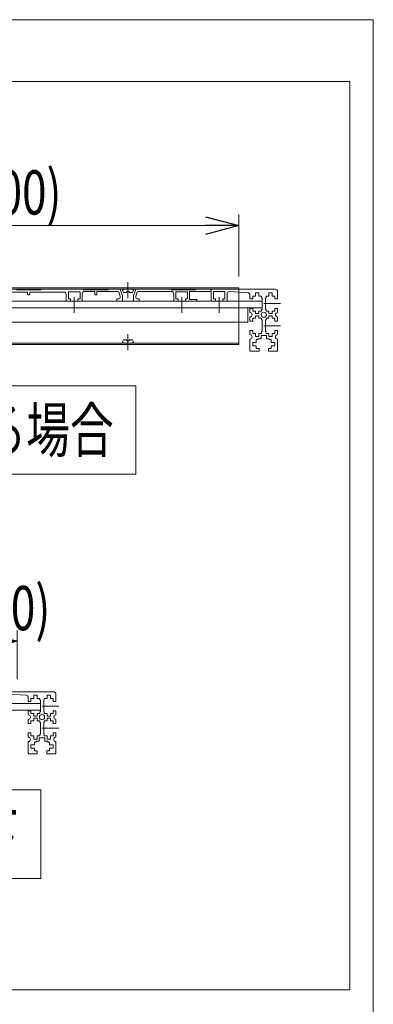
# Model space of a CAD drawing. Units: millimetres. Extents: x -1970 to 1970, y -1352 to 1351.
# Drawn here: x 1651 to 1970, y 462 to 1351 of the extents above; entities that cross this region are included whole.
import ezdxf
from ezdxf.enums import TextEntityAlignment as Align

# ---------------------------------------------------------------- set-up
doc = ezdxf.new("R2010")
doc.units = ezdxf.units.MM
doc.header["$LTSCALE"] = 2.5
for name, pattern in [('CENTER', [50.8, 31.75, -6.35, 6.35, -6.35]), ('CENTERX2', [101.6, 63.5, -12.7, 12.7, -12.7]), ('PHANTOM', [63.5, 31.75, -6.35, 6.35, -6.35, 6.35, -6.35])]:
    doc.linetypes.add(name, pattern=pattern)
doc.layers.add('ZUWAKU', color=7, linetype='Continuous')
doc.styles.add('dcStyle0', font='ＭＳ Ｐゴシック')
doc.dimstyles.new('dc_Rotated', dxfattribs={"dimtxt": 40, "dimasz": 30.00226, "dimexe": 10, "dimexo": 10, "dimgap": 7, "dimtad": 3, "dimdsep": 46, "dimtxsty": 'dcStyle0', "dimblk1": 'OPEN30', "dimblk2": 'OPEN30', "dimsah": 1, "dimcen": 0.09, "dimclrd": 2, "dimclre": 2, "dimclrt": 2, "dimadec": 0, "dimazin": 2, "dimtfac": 1, "dimtdec": 4, "dimtmove": 0, "dimatfit": 3, "dimfxl": 1, "dimarcsym": 1})

# ---------------------------------------------------------------- blocks, each defined once
blk = doc.blocks.new('_Open30')
at = {"color": 0, "linetype": 'ByBlock', "lineweight": -2}
for p, q in [((-1, 0.267949), (0, 0)), ((0, 0), (-1, -0.267949)), ((0, 0), (-1, 0))]:
    blk.add_line(p, q, dxfattribs=at)
blk = doc.blocks.new('*D36')
at = {"color": 2, "linetype": 'Continuous', "lineweight": 13}
for p, q in [((1348.75, 755.75), (1348.75, 799.89)), ((1648.75, 755.75), (1648.75, 799.89)), ((1348.75, 789.89), (1648.75, 789.89))]:
    blk.add_line(p, q, dxfattribs=at)
at = {"color": 2, "xscale": 30.00230533929425, "yscale": 30.00163160504256}
for p, rotation in [((1348.75, 789.89), 180), ((1648.75, 789.89), 360)]:
    blk.add_blockref('_Open30', p, dxfattribs=dict(at, rotation=rotation))
at = {"color": 4, "style": 'dcStyle0', "width": 0.754307}
blk.add_text('ベルト幅(200～600)', height=40, dxfattribs=at).set_placement((1318.75, 799.89), (1678.75, 799.89), align=Align.FIT)
blk = doc.blocks.new('*D37')
at = {"color": 2, "linetype": 'Continuous', "lineweight": 13}
for p, q in [((1148.75, 1119.22), (1148.75, 1175.29)), ((1848.75, 1119.22), (1848.75, 1175.29)), ((1148.75, 1165.29), (1848.75, 1165.29))]:
    blk.add_line(p, q, dxfattribs=at)
at = {"color": 2, "xscale": 30.00230533929425, "yscale": 30.00163160504256}
for p, rotation in [((1148.75, 1165.29), 180), ((1848.75, 1165.29), 360)]:
    blk.add_blockref('_Open30', p, dxfattribs=dict(at, rotation=rotation))
at = {"color": 4, "style": 'dcStyle0', "width": 0.750469}
blk.add_text('ベルト幅(700～1000)', height=40, dxfattribs=at).set_placement((1308.75, 1175.29), (1688.75, 1175.29), align=Align.FIT)
blk = doc.blocks.new('DC_GROUP_W_MMX300_S_010_12_13')
at = {"color": 3, "linetype": 'Continuous', "lineweight": 13}
for p, q in [((1948.75, 1295.58), (1048.75, 1295.58)), ((1048.75, 1295.58), (1048.75, 475)), ((1948.75, 475), (1948.75, 1295.58)), ((1048.75, 475), (1948.75, 475))]:
    blk.add_line(p, q, dxfattribs=at)
blk = doc.blocks.new('DC_GROUP_W_MMX300_S_010_12_20')
at = {"color": 2, "linetype": 'Continuous', "lineweight": 13}
for p, q in [((1255.86, 1020.68), (1755.86, 1020.68)), ((1255.86, 940.68), (1255.86, 1020.68)), ((1755.86, 940.68), (1755.86, 1020.68)), ((1255.86, 940.68), (1755.86, 940.68))]:
    blk.add_line(p, q, dxfattribs=at)
at = {"color": 2, "style": 'dcStyle0', "width": 0.737896}
blk.add_text('ベルト幅600を超える場合', height=40, dxfattribs=at).set_placement((1275.86, 960.68), (1735.86, 960.68), align=Align.FIT)
blk = doc.blocks.new('DC_GROUP_W_MMX300_S_010_12_21')
at = {"color": 2, "linetype": 'Continuous', "lineweight": 13}
for p, q in [((1330.02, 655.71), (1670.02, 655.71)), ((1330.02, 575.71), (1330.02, 655.71)), ((1670.02, 575.71), (1670.02, 655.71)), ((1330.02, 575.71), (1670.02, 575.71))]:
    blk.add_line(p, q, dxfattribs=at)
at = {"color": 2, "style": 'dcStyle0', "width": 0.726894}
blk.add_text('ベルト幅600以下', height=40, dxfattribs=at).set_placement((1350.02, 595.71), (1650.02, 595.71), align=Align.FIT)
blk = doc.blocks.new('DC_GROUP_W_MMX300_S_010_12_7')
at = {"layer": 'ZUWAKU', "color": 7, "linetype": 'Continuous', "lineweight": 13}
for p, q in [((1970, 1351.28), (-1970, 1351.28)), ((1970, -1328.72), (1970, 1351.28))]:
    blk.add_line(p, q, dxfattribs=at)

msp = doc.modelspace()

# ---------------------------------------------------------------- linework, layer by layer
at = {"color": 3, "linetype": 'CENTERX2', "lineweight": 13}
for p, q in [((1748.75, 1099.81525076), (1748.75, 1114.21525076)), ((1871.25, 1094.81525076), (1886.45057554, 1094.81525076)), ((1748.75, 1052.81525076), (1748.75, 1067.21525076)), ((1871.25, 1074.81525076), (1886.45057554, 1074.81525076)), ((1671.25, 731.35323034), (1686.45057554, 731.35323034)), ((1671.25, 711.35323034), (1686.45057554, 711.35323034))]:
    msp.add_line(p, q, dxfattribs=at)
at = {"color": 7, "linetype": 'Continuous', "lineweight": 13}
for p, q in [((1881.75, 1107.81525076), (1115.75, 1107.81525076)), ((1597.25, 1105.31525076), (1658.25, 1105.31525076)), ((1648.25, 1107.31525076), (1670.25, 1107.31525076)), ((1658.25, 1105.31525076), (1658.25, 1103.31525076)), ((1658.75, 1102.81525076), (1659.75, 1102.81525076)), ((1660.25, 1103.31525076), (1660.25, 1105.31525076)), ((1660.25, 1105.31525076), (1691, 1105.31525076)), ((1670.25, 1107.31525076), (1670.25, 1107.81525076)), ((1693, 1103.31525076), (1693, 1097.56525076)), ((1705.5, 1105.56525076), (1695, 1105.56525076)), ((1695, 1099.06525076), (1695, 1105.56525076)), ((1705.5, 1105.56525076), (1705.5, 1099.06525076)), ((1707.5, 1103.81525076), (1707.5, 1097.56525076)), ((1708.75, 1107.81525076), (1708.75, 1107.31525076)), ((1708.75, 1107.31525076), (1730.75, 1107.31525076)), ((1718.75, 1105.81525076), (1709.5, 1105.81525076)), ((1718.75, 1105.81525076), (1718.75, 1103.31525076)), ((1719.25, 1102.81525076), (1720.25, 1102.81525076)), ((1739.6101208, 1105.81525076), (1720.75, 1105.81525076)), ((1720.75, 1103.31525076), (1720.75, 1105.81525076)), ((1730.75, 1107.31525076), (1730.75, 1107.81525076)), ((1741.75, 1101.67214378), (1740.55563937, 1105.14081891)), ((1743.75, 1102.006829), (1741.98222551, 1107.14081891)), ((1755.51777449, 1107.14081891), (1753.75, 1102.006829)), ((1756.94436063, 1105.14081891), (1755.75, 1101.67214378)), ((1757.8898792, 1105.81525076), (1788, 1105.81525076)), ((1787.75, 1107.81525076), (1787.75, 1107.31525076)), ((1787.75, 1107.31525076), (1809.75, 1107.31525076)), ((1790, 1097.56525076), (1790, 1103.81525076)), ((1792, 1099.06525076), (1792, 1105.56525076)), ((1802.5, 1105.56525076), (1792, 1105.56525076)), ((1802.5, 1105.56525076), (1802.5, 1099.06525076)), ((1804.25, 1098.66525076), (1804.25, 1105.31525076)), ((1804.75, 1105.81525076), (1823.75, 1105.81525076)), ((1809.75, 1107.31525076), (1809.75, 1107.81525076)), ((1823.75, 1097.56525076), (1823.75, 1106.81525076)), ((1825.75, 1105.81525076), (1836.25, 1105.81525076)), ((1825.75, 1099.06525076), (1825.75, 1105.81525076)), ((1836.25, 1105.81525076), (1836.25, 1099.06525076)), ((1838.25, 1097.56525076), (1838.25, 1103.68958496)), ((1840.37172514, 1105.68587727), (1856.87172514, 1104.67977971)), ((1858.75, 1102.6834874), (1858.75, 1099.06525076)), ((1863.75, 1104.56525076), (1863.75, 1101.61525076)), ((1866.75, 1104.56525076), (1863.75, 1104.56525076)), ((1866.75, 1101.61525076), (1866.75, 1104.56525076)), ((1878.75, 1104.56525076), (1875.75, 1104.56525076)), ((1875.75, 1104.56525076), (1875.75, 1101.61525076)), ((1878.75, 1101.61525076), (1878.75, 1104.56525076)), ((1883.75, 1105.81525076), (1883.75, 1099.06525076)), ((1127.75, 1097.06525076), (1869.75, 1097.06525076)), ((1697, 1099.06525076), (1695, 1099.06525076)), ((1697, 1097.06525076), (1697, 1099.06525076)), ((1703.5, 1097.06525076), (1703.5, 1099.06525076)), ((1705.5, 1099.06525076), (1703.5, 1099.06525076)), ((1738.75, 1099.06525076), (1738.75, 1097.06525076)), ((1738.75, 1099.06525076), (1740.75, 1099.06525076)), ((1741.75, 1100.06525076), (1741.75, 1101.67214378)), ((1743.75, 1097.56525076), (1743.75, 1102.006829)), ((1753.75, 1102.006829), (1753.75, 1097.56525076)), ((1755.75, 1101.67214378), (1755.75, 1100.06525076)), ((1756.75, 1099.06525076), (1758.75, 1099.06525076)), ((1758.75, 1097.06525076), (1758.75, 1099.06525076)), ((1794, 1099.06525076), (1792, 1099.06525076)), ((1794, 1099.06525076), (1794, 1097.06525076)), ((1800.5, 1099.06525076), (1800.5, 1097.06525076)), ((1802.5, 1099.06525076), (1800.5, 1099.06525076)), ((1810.75, 1098.66525076), (1804.25, 1098.66525076)), ((1810.75, 1097.06525076), (1810.75, 1098.66525076)), ((1827.75, 1099.06525076), (1825.75, 1099.06525076)), ((1827.75, 1099.06525076), (1827.75, 1097.06525076)), ((1834.25, 1099.06525076), (1834.25, 1097.06525076)), ((1836.25, 1099.06525076), (1834.25, 1099.06525076)), ((1858.75, 1099.06525076), (1861.25, 1099.06525076)), ((1861.25, 1099.06525076), (1861.25, 1101.61525076)), ((1861.25, 1101.61525076), (1863.75, 1101.61525076)), ((1866.75, 1101.61525076), (1869.25, 1101.61525076)), ((1869.25, 1101.61525076), (1869.25, 1100.06525076)), ((1869.25, 1100.06525076), (1869.75, 1100.06525076)), ((1869.75, 1089.56525076), (1869.75, 1100.06525076)), ((1872.75, 1089.56525076), (1872.75, 1100.06525076)), ((1873.25, 1100.06525076), (1872.75, 1100.06525076)), ((1873.25, 1101.61525076), (1875.75, 1101.61525076)), ((1873.25, 1100.06525076), (1873.25, 1101.61525076)), ((1878.75, 1101.61525076), (1881.25, 1101.61525076)), ((1881.25, 1101.61525076), (1881.25, 1099.06525076)), ((1881.25, 1099.06525076), (1883.75, 1099.06525076)), ((1127.75, 1091.06525076), (1869.75, 1091.06525076)), ((1856.75, 1078.06525076), (1856.75, 1091.06525076)), ((1861.25, 1090.56525076), (1858.75, 1090.56525076)), ((1858.75, 1090.56525076), (1858.75, 1086.81525076)), ((1861.25, 1088.01525076), (1861.25, 1090.56525076)), ((1863.75, 1088.01525076), (1861.25, 1088.01525076)), ((1863.75, 1088.01525076), (1863.75, 1085.81525076)), ((1863.75, 1085.81525076), (1866.75, 1085.81525076)), ((1866.75, 1085.81525076), (1866.75, 1088.01525076)), ((1869.25, 1088.01525076), (1866.75, 1088.01525076)), ((1869.25, 1089.56525076), (1869.25, 1088.01525076)), ((1869.75, 1089.56525076), (1869.25, 1089.56525076)), ((1873.25, 1089.56525076), (1872.75, 1089.56525076)), ((1873.25, 1088.01525076), (1873.25, 1089.56525076)), ((1875.75, 1088.01525076), (1873.25, 1088.01525076)), ((1875.75, 1088.01525076), (1875.75, 1085.81525076)), ((1875.75, 1085.81525076), (1878.75, 1085.81525076)), ((1881.25, 1088.01525076), (1878.75, 1088.01525076)), ((1878.75, 1085.81525076), (1878.75, 1088.01525076)), ((1883.75, 1090.56525076), (1881.25, 1090.56525076)), ((1881.25, 1090.56525076), (1881.25, 1088.01525076)), ((1883.75, 1086.81525076), (1883.75, 1090.56525076)), ((1140.75, 1078.06525076), (1856.75, 1078.06525076)), ((1858.75, 1082.81525076), (1858.75, 1079.06525076)), ((1858.75, 1079.06525076), (1861.25, 1079.06525076)), ((1861.25, 1079.06525076), (1861.25, 1081.61525076)), ((1861.25, 1081.61525076), (1863.75, 1081.61525076)), ((1866.75, 1083.81525076), (1863.75, 1083.81525076)), ((1863.75, 1083.81525076), (1863.75, 1081.61525076)), ((1866.75, 1081.61525076), (1866.75, 1083.81525076)), ((1866.75, 1081.61525076), (1869.25, 1081.61525076)), ((1869.25, 1081.61525076), (1869.25, 1080.06525076)), ((1869.25, 1080.06525076), (1869.75, 1080.06525076)), ((1869.75, 1069.56525076), (1869.75, 1080.06525076)), ((1872.75, 1069.56525076), (1872.75, 1080.06525076)), ((1873.25, 1080.06525076), (1872.75, 1080.06525076)), ((1873.25, 1080.06525076), (1873.25, 1081.61525076)), ((1873.25, 1081.61525076), (1875.75, 1081.61525076)), ((1875.75, 1083.81525076), (1875.75, 1081.61525076)), ((1878.75, 1083.81525076), (1875.75, 1083.81525076)), ((1878.75, 1081.61525076), (1878.75, 1083.81525076)), ((1878.75, 1081.61525076), (1881.25, 1081.61525076)), ((1881.25, 1081.61525076), (1881.25, 1079.06525076)), ((1881.25, 1079.06525076), (1883.75, 1079.06525076)), ((1883.75, 1079.06525076), (1883.75, 1082.81525076)), ((1861.25, 1070.56525076), (1858.75, 1070.56525076)), ((1858.75, 1066.81525076), (1858.75, 1070.56525076)), ((1861.25, 1068.01525076), (1861.25, 1070.56525076)), ((1863.75, 1068.01525076), (1861.25, 1068.01525076)), ((1863.75, 1068.01525076), (1863.75, 1065.06525076)), ((1869.25, 1068.01525076), (1866.75, 1068.01525076)), ((1866.75, 1065.06525076), (1866.75, 1068.01525076)), ((1869.25, 1069.56525076), (1869.25, 1068.01525076)), ((1869.25, 1069.56525076), (1869.75, 1069.56525076)), ((1873.25, 1069.56525076), (1872.75, 1069.56525076)), ((1873.25, 1068.01525076), (1873.25, 1069.56525076)), ((1875.75, 1068.01525076), (1873.25, 1068.01525076)), ((1875.75, 1068.01525076), (1875.75, 1065.06525076)), ((1878.75, 1065.06525076), (1878.75, 1068.01525076)), ((1881.25, 1068.01525076), (1878.75, 1068.01525076)), ((1883.75, 1070.56525076), (1881.25, 1070.56525076)), ((1881.25, 1070.56525076), (1881.25, 1068.01525076)), ((1883.75, 1066.81525076), (1883.75, 1070.56525076)), ((1858.75, 1052.31525076), (1858.75, 1062.81525076)), ((1861.25, 1059.81525076), (1864.45, 1059.81525076)), ((1861.25, 1056.81525076), (1861.25, 1059.81525076)), ((1863.75, 1065.06525076), (1866.75, 1065.06525076)), ((1864.45, 1059.81525076), (1864.45, 1062.31525076)), ((1864.45, 1062.31525076), (1866, 1062.31525076)), ((1866, 1062.31525076), (1866, 1063.06525076)), ((1866, 1063.06525076), (1868.75, 1063.06525076)), ((1868.75, 1063.06525076), (1868.75, 1066.01525076)), ((1868.75, 1066.01525076), (1873.75, 1066.01525076)), ((1873.75, 1066.01525076), (1873.75, 1063.06525076)), ((1873.75, 1063.06525076), (1876.5, 1063.06525076)), ((1875.75, 1065.06525076), (1878.75, 1065.06525076)), ((1876.5, 1063.06525076), (1876.5, 1062.31525076)), ((1876.5, 1062.31525076), (1878.05, 1062.31525076)), ((1878.05, 1062.31525076), (1878.05, 1059.81525076)), ((1881.25, 1059.81525076), (1878.05, 1059.81525076)), ((1881.25, 1056.81525076), (1881.25, 1059.81525076)), ((1883.75, 1052.31525076), (1883.75, 1062.81525076)), ((1859.25, 1051.81525076), (1867, 1051.81525076)), ((1864.45, 1056.81525076), (1861.25, 1056.81525076)), ((1864.45, 1054.31525076), (1864.45, 1056.81525076)), ((1867, 1054.31525076), (1864.45, 1054.31525076)), ((1867, 1051.81525076), (1867, 1054.31525076)), ((1875.5, 1054.31525076), (1875.5, 1051.81525076)), ((1878.05, 1054.31525076), (1875.5, 1054.31525076)), ((1883.25, 1051.81525076), (1875.5, 1051.81525076)), ((1878.05, 1056.81525076), (1878.05, 1054.31525076)), ((1878.05, 1056.81525076), (1881.25, 1056.81525076)), ((1681.75, 744.35323034), (1315.75, 744.35323034)), ((1640.37172514, 742.22385685), (1656.87172514, 741.21775929)), ((1658.75, 739.22146698), (1658.75, 735.60323034)), ((1661.25, 735.60323034), (1661.25, 738.15323034)), ((1661.25, 738.15323034), (1663.75, 738.15323034)), ((1663.75, 741.10323034), (1663.75, 738.15323034)), ((1666.75, 741.10323034), (1663.75, 741.10323034)), ((1666.75, 738.15323034), (1666.75, 741.10323034)), ((1666.75, 738.15323034), (1669.25, 738.15323034)), ((1669.25, 738.15323034), (1669.25, 736.60323034)), ((1673.25, 738.15323034), (1675.75, 738.15323034)), ((1673.25, 736.60323034), (1673.25, 738.15323034)), ((1678.75, 741.10323034), (1675.75, 741.10323034)), ((1675.75, 741.10323034), (1675.75, 738.15323034)), ((1678.75, 738.15323034), (1678.75, 741.10323034)), ((1678.75, 738.15323034), (1681.25, 738.15323034)), ((1681.25, 738.15323034), (1681.25, 735.60323034)), ((1683.75, 742.35323034), (1683.75, 735.60323034)), ((1327.75, 733.60323034), (1669.75, 733.60323034)), ((1658.75, 735.60323034), (1661.25, 735.60323034)), ((1669.25, 736.60323034), (1669.75, 736.60323034)), ((1669.75, 726.10323034), (1669.75, 736.60323034)), ((1672.75, 726.10323034), (1672.75, 736.60323034)), ((1673.25, 736.60323034), (1672.75, 736.60323034)), ((1681.25, 735.60323034), (1683.75, 735.60323034)), ((1327.75, 727.60323034), (1669.75, 727.60323034)), ((1661.25, 727.10323034), (1658.75, 727.10323034)), ((1658.75, 727.10323034), (1658.75, 723.35323034)), ((1661.25, 724.55323034), (1661.25, 727.10323034)), ((1663.75, 724.55323034), (1661.25, 724.55323034)), ((1663.75, 724.55323034), (1663.75, 722.35323034)), ((1663.75, 722.35323034), (1666.75, 722.35323034)), ((1666.75, 720.35323034), (1663.75, 720.35323034)), ((1663.75, 720.35323034), (1663.75, 718.15323034)), ((1666.75, 722.35323034), (1666.75, 724.55323034)), ((1669.25, 724.55323034), (1666.75, 724.55323034)), ((1666.75, 718.15323034), (1666.75, 720.35323034)), ((1669.25, 726.10323034), (1669.25, 724.55323034)), ((1669.75, 726.10323034), (1669.25, 726.10323034)), ((1673.25, 726.10323034), (1672.75, 726.10323034)), ((1673.25, 724.55323034), (1673.25, 726.10323034)), ((1675.75, 724.55323034), (1673.25, 724.55323034)), ((1675.75, 724.55323034), (1675.75, 722.35323034)), ((1675.75, 722.35323034), (1678.75, 722.35323034)), ((1675.75, 720.35323034), (1675.75, 718.15323034)), ((1678.75, 720.35323034), (1675.75, 720.35323034)), ((1681.25, 724.55323034), (1678.75, 724.55323034)), ((1678.75, 722.35323034), (1678.75, 724.55323034)), ((1678.75, 718.15323034), (1678.75, 720.35323034)), ((1683.75, 727.10323034), (1681.25, 727.10323034)), ((1681.25, 727.10323034), (1681.25, 724.55323034)), ((1683.75, 723.35323034), (1683.75, 727.10323034)), ((1658.75, 719.35323034), (1658.75, 715.60323034)), ((1658.75, 715.60323034), (1661.25, 715.60323034)), ((1661.25, 715.60323034), (1661.25, 718.15323034)), ((1661.25, 718.15323034), (1663.75, 718.15323034)), ((1666.75, 718.15323034), (1669.25, 718.15323034)), ((1669.25, 718.15323034), (1669.25, 716.60323034)), ((1669.25, 716.60323034), (1669.75, 716.60323034)), ((1669.75, 706.10323034), (1669.75, 716.60323034)), ((1672.75, 706.10323034), (1672.75, 716.60323034)), ((1673.25, 716.60323034), (1672.75, 716.60323034)), ((1673.25, 716.60323034), (1673.25, 718.15323034)), ((1673.25, 718.15323034), (1675.75, 718.15323034)), ((1678.75, 718.15323034), (1681.25, 718.15323034)), ((1681.25, 718.15323034), (1681.25, 715.60323034)), ((1681.25, 715.60323034), (1683.75, 715.60323034)), ((1683.75, 715.60323034), (1683.75, 719.35323034)), ((1661.25, 707.10323034), (1658.75, 707.10323034)), ((1658.75, 703.35323034), (1658.75, 707.10323034)), ((1661.25, 704.55323034), (1661.25, 707.10323034)), ((1663.75, 704.55323034), (1661.25, 704.55323034)), ((1663.75, 704.55323034), (1663.75, 701.60323034)), ((1669.25, 704.55323034), (1666.75, 704.55323034)), ((1666.75, 701.60323034), (1666.75, 704.55323034)), ((1668.75, 699.60323034), (1668.75, 702.55323034)), ((1668.75, 702.55323034), (1673.75, 702.55323034)), ((1669.25, 706.10323034), (1669.25, 704.55323034)), ((1669.25, 706.10323034), (1669.75, 706.10323034)), ((1673.25, 706.10323034), (1672.75, 706.10323034)), ((1673.25, 704.55323034), (1673.25, 706.10323034)), ((1675.75, 704.55323034), (1673.25, 704.55323034)), ((1673.75, 702.55323034), (1673.75, 699.60323034)), ((1675.75, 704.55323034), (1675.75, 701.60323034)), ((1678.75, 701.60323034), (1678.75, 704.55323034)), ((1681.25, 704.55323034), (1678.75, 704.55323034)), ((1683.75, 707.10323034), (1681.25, 707.10323034)), ((1681.25, 707.10323034), (1681.25, 704.55323034)), ((1683.75, 703.35323034), (1683.75, 707.10323034)), ((1658.75, 688.85323034), (1658.75, 699.35323034)), ((1661.25, 696.35323034), (1664.45, 696.35323034)), ((1661.25, 693.35323034), (1661.25, 696.35323034)), ((1663.75, 701.60323034), (1666.75, 701.60323034)), ((1664.45, 696.35323034), (1664.45, 698.85323034)), ((1664.45, 698.85323034), (1666, 698.85323034)), ((1666, 698.85323034), (1666, 699.60323034)), ((1666, 699.60323034), (1668.75, 699.60323034)), ((1673.75, 699.60323034), (1676.5, 699.60323034)), ((1675.75, 701.60323034), (1678.75, 701.60323034)), ((1676.5, 699.60323034), (1676.5, 698.85323034)), ((1676.5, 698.85323034), (1678.05, 698.85323034)), ((1678.05, 698.85323034), (1678.05, 696.35323034)), ((1681.25, 696.35323034), (1678.05, 696.35323034)), ((1681.25, 693.35323034), (1681.25, 696.35323034)), ((1683.75, 688.85323034), (1683.75, 699.35323034)), ((1659.25, 688.35323034), (1667, 688.35323034)), ((1664.45, 693.35323034), (1661.25, 693.35323034)), ((1664.45, 690.85323034), (1664.45, 693.35323034)), ((1667, 690.85323034), (1664.45, 690.85323034)), ((1667, 688.35323034), (1667, 690.85323034)), ((1675.5, 690.85323034), (1675.5, 688.35323034)), ((1678.05, 690.85323034), (1675.5, 690.85323034)), ((1683.25, 688.35323034), (1675.5, 688.35323034)), ((1678.05, 693.35323034), (1678.05, 690.85323034)), ((1678.05, 693.35323034), (1681.25, 693.35323034))]:
    msp.add_line(p, q, dxfattribs=at)
at = {"color": 3, "linetype": 'Continuous', "lineweight": 13}
for p, q in [((1148.75, 1109.21525076), (1848.75, 1109.21525076)), ((1744.75, 1107.81525076), (1743.75, 1106.81525076)), ((1743.75, 1106.81525076), (1744.75, 1104.81525076)), ((1744.75, 1104.81525076), (1747.5, 1104.81525076)), ((1752.75, 1104.81525076), (1750, 1104.81525076)), ((1752.75, 1107.81525076), (1753.75, 1106.81525076)), ((1753.75, 1106.81525076), (1752.75, 1104.81525076)), ((1848.75, 1109.21525076), (1848.75, 1107.81525076)), ((1148.75, 1059.21525076), (1848.75, 1059.21525076)), ((1744.75, 1062.21525076), (1743.75, 1060.21525076)), ((1743.75, 1060.21525076), (1744.75, 1059.21525076)), ((1747.5, 1062.21525076), (1744.75, 1062.21525076)), ((1750, 1062.21525076), (1752.75, 1062.21525076)), ((1752.75, 1062.21525076), (1753.75, 1060.21525076)), ((1753.75, 1060.21525076), (1752.75, 1059.21525076)), ((1848.75, 1059.21525076), (1848.75, 1057.81525076)), ((1848.75, 1057.81525076), (1148.75, 1057.81525076))]:
    msp.add_line(p, q, dxfattribs=at)
at = {"color": 140, "linetype": 'PHANTOM', "lineweight": 13}
msp.add_line((1848.75, 1059.21525076), (1848.75, 1107.81525076), dxfattribs=at)
at = {"color": 3, "linetype": 'CENTER', "lineweight": 13}
for p, q in [((1700.25, 1100.58829972), (1700.25, 1086.58829972)), ((1797.25, 1100.58829972), (1797.25, 1086.58829972)), ((1831, 1100.58829972), (1831, 1086.58829972))]:
    msp.add_line(p, q, dxfattribs=at)
at = {"color": 7, "linetype": 'Continuous', "lineweight": 13}
for centre in [(1871.25, 1084.81525076), (1671.25, 721.35323034)]:
    msp.add_circle(centre, 2.35, dxfattribs=at)
for centre, radius, start, end in [((1658.75, 1103.31525076), 0.5, 180, 270), ((1659.75, 1103.31525076), 0.5, 270, 0), ((1691, 1103.31525076), 2, 0, 90), ((1709.5, 1103.81525076), 2, 90, 180), ((1719.25, 1103.31525076), 0.5, 180, 270), ((1720.25, 1103.31525076), 0.5, 270, 0), ((1739.6101208, 1104.81525076), 1, 19, 90), ((1741.03670693, 1106.81525076), 1, 19, 90), ((1756.46329307, 1106.81525076), 1, 90, 161), ((1757.8898792, 1104.81525076), 1, 90, 161), ((1788, 1103.81525076), 2, 0, 90), ((1804.75, 1105.31525076), 0.5, 90, 180), ((1822.75, 1106.81525076), 1, 0, 90), ((1824.75, 1106.81525076), 1, 90, 180), ((1840.25, 1103.68958496), 2, 86.5106750942, 180), ((1856.75, 1102.6834874), 2, 0, 86.5106750942), ((1881.75, 1105.81525076), 2, 0, 90), ((1693.5, 1097.56525076), 0.5, 180, 270), ((1707, 1097.56525076), 0.5, 270, 0), ((1740.75, 1100.06525076), 1, 270, 0), ((1743.25, 1097.56525076), 0.5, 270, 0), ((1754.25, 1097.56525076), 0.5, 180, 270), ((1756.75, 1100.06525076), 1, 180, 270), ((1790.5, 1097.56525076), 0.5, 180, 270), ((1824.25, 1097.56525076), 0.5, 180, 270), ((1837.75, 1097.56525076), 0.5, 270, 0), ((1858.75, 1084.81525076), 2, 270, 90), ((1883.75, 1084.81525076), 2, 90, 270), ((1858.75, 1064.81525076), 2, 270, 90), ((1883.75, 1064.81525076), 2, 90, 270), ((1859.25, 1052.31525076), 0.5, 180, 270), ((1883.25, 1052.31525076), 0.5, 270, 0), ((1656.75, 739.22146698), 2, 0, 86.5106750942), ((1681.75, 742.35323034), 2, 0, 90), ((1658.75, 721.35323034), 2, 270, 90), ((1683.75, 721.35323034), 2, 90, 270), ((1658.75, 701.35323034), 2, 270, 90), ((1683.75, 701.35323034), 2, 90, 270), ((1659.25, 688.85323034), 0.5, 180, 270), ((1683.25, 688.85323034), 0.5, 270, 0)]:
    msp.add_arc(centre, radius, start, end, dxfattribs=at)
at = {"color": 3, "linetype": 'Continuous', "lineweight": 13}
for centre, start, end in [((1748.75, 1104.81525076), 360, 180), ((1748.75, 1062.21525076), 180, 0)]:
    msp.add_arc(centre, 1.25, start, end, dxfattribs=at)

# ---------------------------------------------------------------- block references
at = {"linetype": 'Continuous'}
for name in ['DC_GROUP_W_MMX300_S_010_12_13', 'DC_GROUP_W_MMX300_S_010_12_20', 'DC_GROUP_W_MMX300_S_010_12_21']:
    msp.add_blockref(name, (0, 0), dxfattribs=at)
at = {"layer": 'ZUWAKU', "linetype": 'Continuous'}
msp.add_blockref('DC_GROUP_W_MMX300_S_010_12_7', (0, 0), dxfattribs=at)

# ---------------------------------------------------------------- dimensions: what is measured, and where the dimension line sits
at = {"linetype": 'Continuous', "lineweight": 13}
for base, p1, p2, text, picture, middle in [((1848.75, 1165.2889797617), (1148.75, 1109.2152507562), (1848.75, 1109.2152507562), 'ベルト幅(<>～1000)', '*D37', (1498.75, 1165.2889797617)), ((1648.75, 789.89281456), (1348.75, 745.75323034), (1648.75, 745.75323034), 'ベルト幅(200～600)', '*D36', (1498.75, 789.89281456))]:
    dim = msp.add_linear_dim(base=base, p1=p1, p2=p2, text=text, dimstyle='dc_Rotated', override={"dimtxt": 40, "dimasz": 30.00226, "dimexe": 10, "dimexo": 10, "dimgap": 10, "dimtad": 3, "dimtih": 0, "dimtoh": 0, "dimdec": 8, "dimlfac": 1, "dimzin": 8, "dimtxsty": 'dcStyle0', "dimblk1": 'Open30', "dimblk2": 'Open30', "dimsah": 1, "dimclrd": 2, "dimclre": 2, "dimclrt": 4, "dimazin": 2, "dimtofl": 1, "dimtolj": 0, "dimtzin": 8, "dimarcsym": 1}, dxfattribs=at)
    dim.commit()
    dim.dimension.update_dxf_attribs({"geometry": picture, "text_midpoint": middle, "dimtype": 160})

doc.saveas('drawing.dxf')
